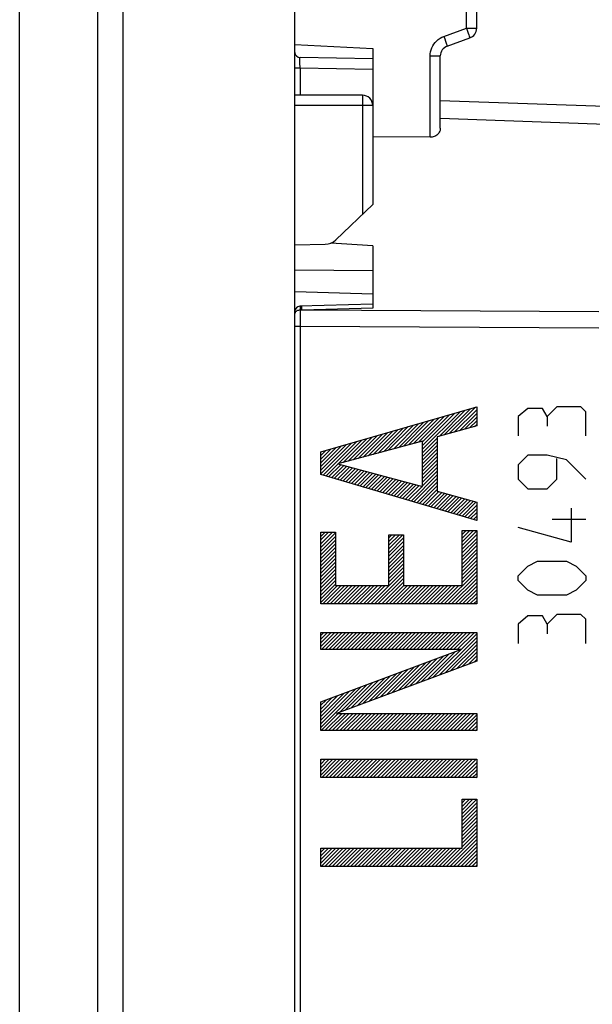
# Model space of a CAD drawing. Units: millimetres. Extents: x 107.3 to 183, y 80.3 to 155.1.
# Drawn here: x 107.3 to 118.3, y 111.2 to 130.2 of the extents above; entities that cross this region are included whole.
import ezdxf

# ---------------------------------------------------------------- set-up
doc = ezdxf.new("R2010")
doc.units = ezdxf.units.MM
doc.header["$LTSCALE"] = 16.335
doc.layers.get('0').update_dxf_attribs({"linetype": 'CONTINUOUS'})
for name, color, linetype in [('ASSI', 7, 'CONTINUOUS'), ('CURVE', 7, 'CONTINUOUS'), ('LAY0001', 7, 'CONTINUOUS'), ('RACCORDO', 7, 'CONTINUOUS')]:
    doc.layers.add(name, color=color, linetype=linetype)
doc.styles.get("Standard").update_dxf_attribs({"font": 'txt', "width": 0.8})
doc.dimstyles.new('DIMSTYLE_1', dxfattribs={"dimtxt": 3, "dimasz": 3, "dimexe": 1.5, "dimexo": 0.5, "dimgap": 0.75, "dimtad": 1, "dimtxsty": 'STANDARD', "dimblk": '_FILLED', "dimblk1": '_FILLED', "dimblk2": '_FILLED', "dimcen": 0.09, "dimazin": 2, "dimtfac": 1, "dimtofl": 0, "dimtmove": 0, "dimatfit": 3, "dimldrblk": '_FILLED', "dimfxl": 1, "dimtolj": 1, "dimarcsym": 0})

# ---------------------------------------------------------------- blocks, each defined once
blk = doc.blocks.new('_FILLED')
at = {"color": 0, "linetype": 'BYBLOCK'}
blk.add_solid([(0, 0), (-1, 0.3167), (-1, -0.3167)], dxfattribs=at)
blk = doc.blocks.new('*D0')
at = {"color": 7, "linetype": 'CONTINUOUS'}
for p, q in [((114.493, 131.389), (114.493, 143.981)), ((137.193, 113.251), (137.193, 143.981)), ((114.493, 142.481), (125.843, 142.481)), ((137.193, 142.481), (125.843, 142.481))]:
    blk.add_line(p, q, dxfattribs=at)
at = {"color": 7, "linetype": 'CONTINUOUS', "xscale": 3, "yscale": 3, "zscale": 3, "rotation": 180}
blk.add_blockref('_FILLED', (114.493, 142.481), dxfattribs=at)
at = {"color": 7, "linetype": 'CONTINUOUS', "xscale": 3, "yscale": 3, "zscale": 3}
blk.add_blockref('_FILLED', (137.193, 142.481), dxfattribs=at)
blk = doc.blocks.new('*D1')
at = {"color": 7, "linetype": 'CONTINUOUS'}
for p, q in [((107.293, 106.202), (107.293, 152.688)), ((137.193, 114.652), (137.193, 152.688)), ((107.293, 151.188), (122.243, 151.188)), ((137.193, 151.188), (122.243, 151.188))]:
    blk.add_line(p, q, dxfattribs=at)
at = {"color": 7, "linetype": 'CONTINUOUS', "xscale": 3, "yscale": 3, "zscale": 3, "rotation": 180}
blk.add_blockref('_FILLED', (107.293, 151.188), dxfattribs=at)
at = {"color": 7, "linetype": 'CONTINUOUS', "xscale": 3, "yscale": 3, "zscale": 3}
blk.add_blockref('_FILLED', (137.193, 151.188), dxfattribs=at)

msp = doc.modelspace()

# ---------------------------------------------------------------- linework, layer by layer
at = {"color": 7, "linetype": 'CONTINUOUS'}
for p, q in [((112.593, 129.681), (114.093, 129.602)), ((114.093, 129.602), (114.093, 128.502)), ((115.197, 127.892), (114.093, 127.9))]:
    msp.add_line(p, q, dxfattribs=at)
msp.add_ellipse((-1237.097, 106.702), major_axis=(1491.523, 0), ratio=0.030245, start_param=6.720449, end_param=6.721724, dxfattribs=at)
at = {"layer": 'ASSI', "color": 250, "linetype": 'CONTINUOUS'}
for p, q in [((115.897, 129.992), (115.897, 130.445)), ((115.46, 129.833), (115.897, 129.992)), ((115.46, 129.833), (115.478, 129.785)), ((115.897, 129.992), (115.918, 129.934)), ((115.897, 129.992), (116.093, 129.992)), ((115.918, 129.934), (115.931, 129.899)), ((115.931, 129.899), (115.942, 129.867)), ((115.478, 129.785), (115.494, 129.74)), ((115.197, 127.892), (115.197, 129.458)), ((115.197, 129.458), (115.393, 129.458)), ((112.691, 129.326), (112.691, 129.374)), ((112.692, 129.227), (112.691, 129.326)), ((112.593, 129.227), (112.692, 129.227)), ((112.692, 129.227), (112.692, 128.702)), ((112.692, 129.227), (114.093, 129.202)), ((115.393, 128.262), (120.781, 128.068)), ((112.593, 125.338), (114.093, 125.331)), ((112.695, 124.564), (112.678, 124.563)), ((112.694, 124.599), (112.694, 124.589)), ((112.694, 124.589), (112.695, 124.564)), ((112.73, 124.566), (112.695, 124.564)), ((112.695, 124.564), (112.695, 88.98)), ((114.093, 124.605), (112.73, 124.566)), ((118.446, 124.531), (112.73, 124.566)), ((112.695, 124.253), (112.593, 124.253)), ((118.446, 124.218), (112.695, 124.253))]:
    msp.add_line(p, q, dxfattribs=at)
at = {"layer": 'ASSI', "color": 7, "linetype": 'CONTINUOUS'}
for p, q in [((116.093, 129.992), (116.093, 130.445)), ((112.593, 129.681), (114.093, 129.602)), ((115.525, 129.646), (115.962, 129.805)), ((114.093, 129.602), (114.093, 128.502)), ((115.393, 128.065), (115.393, 129.458)), ((114.093, 129.402), (112.692, 129.427)), ((115.393, 128.602), (120.793, 128.414)), ((115.197, 127.892), (114.093, 127.9)), ((114.093, 125.805), (114.093, 124.605)), ((112.595, 124.924), (114.093, 124.882)), ((114.093, 124.68), (112.691, 124.64))]:
    msp.add_line(p, q, dxfattribs=at)
at = {"layer": 'ASSI', "color": 250, "linetype": 'CONTINUOUS'}
for points in [[(115.197, 129.458), (115.199, 129.498), (115.205, 129.538), (115.215, 129.577), (115.229, 129.615), (115.247, 129.651), (115.269, 129.686), (115.294, 129.718), (115.323, 129.748), (115.354, 129.775), (115.387, 129.798), (115.422, 129.817), (115.46, 129.833)], [(115.942, 129.867), (115.951, 129.84), (115.954, 129.83), (115.957, 129.821), (115.96, 129.814), (115.961, 129.809), (115.962, 129.806), (115.962, 129.805)], [(115.494, 129.74), (115.507, 129.701), (115.513, 129.685), (115.518, 129.671), (115.521, 129.66), (115.524, 129.652), (115.525, 129.647), (115.525, 129.646)], [(112.691, 129.374), (112.691, 129.399), (112.691, 129.409), (112.691, 129.417), (112.691, 129.423), (112.692, 129.426), (112.692, 129.427)], [(112.678, 124.563), (112.661, 124.561), (112.645, 124.556), (112.63, 124.55), (112.617, 124.542), (112.607, 124.533), (112.6, 124.523), (112.595, 124.513), (112.595, 124.51)], [(112.691, 124.64), (112.691, 124.639), (112.691, 124.638), (112.691, 124.637), (112.692, 124.634), (112.692, 124.631), (112.692, 124.626), (112.693, 124.621), (112.693, 124.615), (112.694, 124.607), (112.694, 124.599)], [(112.73, 124.566), (112.729, 124.586), (112.728, 124.604), (112.726, 124.619), (112.725, 124.63), (112.723, 124.637), (112.722, 124.64), (112.721, 124.641)]]:
    msp.add_lwpolyline(points, dxfattribs=at)
at = {"layer": 'ASSI', "color": 7, "linetype": 'CONTINUOUS'}
msp.add_lwpolyline([(115.393, 128.065), (115.392, 128.045), (115.388, 128.025), (115.382, 128.007), (115.374, 127.989), (115.364, 127.973), (115.352, 127.958), (115.339, 127.944), (115.324, 127.932), (115.308, 127.921), (115.291, 127.912), (115.273, 127.905), (115.254, 127.899), (115.235, 127.895), (115.216, 127.892), (115.197, 127.892)], dxfattribs=at)
for centre, radius, start, end in [((115.893, 129.992), 0.2, 290, 360), ((115.593, 129.458), 0.2, 110, 180), ((112.693, 129.527), 0.1, 180, 269), ((112.693, 124.54), 0.1, 91.6512, 180)]:
    msp.add_arc(centre, radius, start, end, dxfattribs=at)
msp.add_ellipse((-1237.097, 106.702), major_axis=(1491.523, 0), ratio=0.030245, start_param=6.720449, end_param=6.721724, dxfattribs=at)
at = {"layer": 'CURVE', "color": 250, "linetype": 'CONTINUOUS'}
for p, q in [((113.09, 121.835), (116.093, 122.703)), ((116.093, 122.703), (116.093, 122.337)), ((117.079, 122.671), (116.894, 122.517)), ((117.358, 122.671), (117.079, 122.671)), ((117.451, 122.517), (117.358, 122.671)), ((117.636, 122.702), (117.451, 122.517)), ((118.101, 122.702), (117.636, 122.702)), ((118.193, 122.61), (118.101, 122.702)), ((116.894, 122.517), (116.894, 122.145)), ((117.451, 122.517), (117.451, 122.331)), ((118.193, 122.145), (118.193, 122.61)), ((116.093, 122.337), (115.333, 122.126)), ((115.333, 122.126), (115.333, 121.083)), ((115.051, 122.043), (113.418, 121.606)), ((115.051, 121.17), (115.051, 122.043)), ((113.09, 121.399), (113.09, 121.835)), ((117.079, 121.774), (116.894, 121.588)), ((117.451, 121.774), (117.079, 121.774)), ((117.822, 121.681), (117.451, 121.774)), ((117.636, 121.31), (117.636, 121.712)), ((118.193, 121.31), (117.822, 121.681)), ((113.418, 121.606), (115.051, 121.17)), ((116.894, 121.588), (116.894, 121.31)), ((116.093, 120.518), (113.09, 121.399)), ((116.894, 121.31), (117.079, 121.124)), ((117.451, 121.124), (117.636, 121.31)), ((117.079, 121.124), (117.451, 121.124)), ((115.333, 121.083), (116.093, 120.871)), ((116.093, 120.871), (116.093, 120.518)), ((117.915, 120.752), (117.915, 120.102)), ((118.193, 120.536), (117.544, 120.536)), ((117.915, 120.102), (116.894, 120.381)), ((113.09, 118.91), (113.09, 120.294)), ((113.09, 120.294), (113.373, 120.294)), ((113.373, 120.294), (113.373, 119.263)), ((114.403, 119.263), (114.403, 120.24)), ((114.403, 120.24), (114.685, 120.24)), ((114.685, 120.24), (114.685, 119.263)), ((115.811, 119.263), (115.811, 120.323)), ((115.811, 120.323), (116.093, 120.323)), ((116.093, 120.323), (116.093, 118.91)), ((116.894, 119.452), (117.079, 119.638)), ((117.079, 119.638), (117.265, 119.731)), ((117.265, 119.731), (117.822, 119.731)), ((117.822, 119.731), (118.008, 119.638)), ((118.008, 119.638), (118.193, 119.452)), ((116.894, 119.36), (116.894, 119.452)), ((118.193, 119.452), (118.193, 119.36)), ((113.373, 119.263), (114.403, 119.263)), ((114.685, 119.263), (115.811, 119.263)), ((117.079, 119.174), (116.894, 119.36)), ((118.193, 119.36), (118.008, 119.174)), ((117.265, 119.081), (117.079, 119.174)), ((117.822, 119.081), (117.265, 119.081)), ((118.008, 119.174), (117.822, 119.081)), ((116.093, 118.91), (113.09, 118.91)), ((117.079, 118.679), (116.894, 118.524)), ((117.358, 118.679), (117.079, 118.679)), ((117.451, 118.524), (117.358, 118.679)), ((117.636, 118.71), (117.451, 118.524)), ((118.101, 118.71), (117.636, 118.71)), ((118.193, 118.617), (118.101, 118.71)), ((116.894, 118.524), (116.894, 118.152)), ((117.451, 118.524), (117.451, 118.338)), ((118.193, 118.152), (118.193, 118.617)), ((113.09, 118.032), (113.09, 118.36)), ((113.09, 118.36), (116.093, 118.36)), ((116.093, 118.36), (116.093, 117.812)), ((113.09, 117.023), (115.79, 118.032)), ((115.79, 118.032), (113.09, 118.032)), ((116.093, 117.812), (113.394, 116.803)), ((113.09, 116.474), (113.09, 117.023)), ((113.394, 116.803), (116.093, 116.803)), ((116.093, 116.803), (116.093, 116.474)), ((116.093, 116.474), (113.09, 116.474)), ((113.09, 115.567), (113.09, 115.921)), ((113.09, 115.921), (116.093, 115.921)), ((116.093, 115.921), (116.093, 115.567)), ((116.093, 115.567), (113.09, 115.567)), ((115.811, 114.21), (115.811, 115.153)), ((115.811, 115.153), (116.093, 115.153)), ((116.093, 115.153), (116.093, 113.857)), ((113.09, 113.857), (113.09, 114.21)), ((113.09, 114.21), (115.811, 114.21)), ((116.093, 113.857), (113.09, 113.857))]:
    msp.add_line(p, q, dxfattribs=at)
at = {"layer": 'CURVE', "color": 7, "linetype": 'CONTINUOUS'}
for p, q in [((115.368, 122.135), (115.872, 122.639)), ((115.466, 122.163), (115.971, 122.668)), ((115.564, 122.19), (116.071, 122.697)), ((115.662, 122.217), (116.093, 122.648)), ((114.682, 121.944), (115.175, 122.438)), ((114.778, 121.97), (115.275, 122.467)), ((114.875, 121.996), (115.374, 122.495)), ((114.971, 122.021), (115.474, 122.524)), ((115.051, 121.889), (115.772, 122.61)), ((115.051, 121.959), (115.673, 122.582)), ((115.051, 122.03), (115.573, 122.553)), ((115.76, 122.245), (116.093, 122.578)), ((115.858, 122.272), (116.093, 122.507)), ((115.956, 122.299), (116.093, 122.436)), ((114.006, 121.763), (114.479, 122.236)), ((114.103, 121.789), (114.579, 122.265)), ((114.199, 121.815), (114.678, 122.294)), ((114.296, 121.841), (114.777, 122.323)), ((114.392, 121.867), (114.877, 122.351)), ((114.489, 121.892), (114.976, 122.38)), ((114.585, 121.918), (115.076, 122.409)), ((116.054, 122.327), (116.093, 122.365)), ((113.427, 121.609), (113.882, 122.064)), ((113.524, 121.634), (113.982, 122.093)), ((113.62, 121.66), (114.081, 122.121)), ((113.717, 121.686), (114.181, 122.15)), ((113.813, 121.712), (114.28, 122.179)), ((113.91, 121.738), (114.38, 122.208)), ((115.051, 121.818), (115.333, 122.1)), ((113.09, 121.413), (113.683, 122.006)), ((113.09, 121.484), (113.584, 121.978)), ((113.09, 121.555), (113.484, 121.949)), ((113.09, 121.625), (113.385, 121.92)), ((113.09, 121.696), (113.285, 121.891)), ((113.09, 121.767), (113.186, 121.862)), ((113.134, 121.386), (113.783, 122.035)), ((115.051, 121.747), (115.333, 122.03)), ((115.051, 121.677), (115.333, 121.959)), ((115.051, 121.606), (115.333, 121.888)), ((115.051, 121.535), (115.333, 121.818)), ((115.051, 121.464), (115.333, 121.747)), ((115.051, 121.394), (115.333, 121.676)), ((113.188, 121.37), (113.423, 121.605)), ((113.243, 121.354), (113.479, 121.59)), ((113.298, 121.338), (113.535, 121.575)), ((113.352, 121.322), (113.591, 121.56)), ((113.407, 121.306), (113.647, 121.545)), ((113.462, 121.29), (113.702, 121.53)), ((113.516, 121.274), (113.758, 121.516)), ((113.571, 121.258), (113.814, 121.501)), ((113.626, 121.242), (113.87, 121.486)), ((115.051, 121.323), (115.333, 121.605)), ((115.051, 121.252), (115.333, 121.535)), ((113.68, 121.226), (113.926, 121.471)), ((113.735, 121.21), (113.981, 121.456)), ((113.79, 121.193), (114.037, 121.441)), ((113.844, 121.177), (114.093, 121.426)), ((113.899, 121.161), (114.149, 121.411)), ((113.954, 121.145), (114.205, 121.396)), ((114.008, 121.129), (114.26, 121.381)), ((114.063, 121.113), (114.316, 121.366)), ((114.118, 121.097), (114.372, 121.352)), ((114.172, 121.081), (114.428, 121.337)), ((114.227, 121.065), (114.484, 121.322)), ((114.282, 121.049), (114.539, 121.307)), ((114.336, 121.033), (114.595, 121.292)), ((114.829, 120.889), (115.333, 121.393)), ((114.883, 120.873), (115.333, 121.323)), ((115.051, 121.182), (115.333, 121.464)), ((114.391, 121.017), (114.651, 121.277)), ((114.446, 121.001), (114.707, 121.262)), ((114.5, 120.985), (114.763, 121.247)), ((114.555, 120.969), (114.818, 121.232)), ((114.61, 120.953), (114.874, 121.217)), ((114.664, 120.937), (114.93, 121.202)), ((114.719, 120.921), (114.986, 121.187)), ((114.774, 120.905), (115.042, 121.173)), ((114.938, 120.857), (115.333, 121.252)), ((114.993, 120.841), (115.333, 121.181)), ((115.047, 120.825), (115.333, 121.11)), ((115.102, 120.809), (115.367, 121.073)), ((115.157, 120.793), (115.422, 121.058)), ((115.211, 120.777), (115.477, 121.043)), ((115.266, 120.761), (115.533, 121.027)), ((115.321, 120.744), (115.588, 121.012)), ((115.375, 120.728), (115.643, 120.996)), ((115.43, 120.712), (115.699, 120.981)), ((115.485, 120.696), (115.754, 120.966)), ((115.539, 120.68), (115.809, 120.95)), ((115.594, 120.664), (115.864, 120.935)), ((115.649, 120.648), (115.92, 120.919)), ((115.703, 120.632), (115.975, 120.904)), ((115.758, 120.616), (116.03, 120.889)), ((115.813, 120.6), (116.086, 120.873)), ((115.867, 120.584), (116.093, 120.81)), ((115.922, 120.568), (116.093, 120.739)), ((115.977, 120.552), (116.093, 120.668)), ((116.031, 120.536), (116.093, 120.598)), ((116.086, 120.52), (116.093, 120.527)), ((113.09, 120.282), (113.102, 120.294)), ((113.09, 120.211), (113.173, 120.294)), ((113.09, 120.141), (113.243, 120.294)), ((113.09, 120.07), (113.314, 120.294)), ((113.09, 119.999), (113.373, 120.282)), ((113.09, 119.928), (113.373, 120.211)), ((114.403, 120.18), (114.462, 120.24)), ((114.403, 120.109), (114.533, 120.24)), ((114.403, 120.039), (114.604, 120.24)), ((114.403, 119.968), (114.674, 120.24)), ((114.403, 119.897), (114.685, 120.18)), ((115.811, 120.315), (115.818, 120.323)), ((115.811, 120.245), (115.889, 120.323)), ((115.811, 120.174), (115.959, 120.323)), ((115.811, 120.103), (116.03, 120.323)), ((115.811, 120.032), (116.093, 120.315)), ((115.811, 119.962), (116.093, 120.244)), ((115.811, 119.891), (116.093, 120.173)), ((113.09, 119.858), (113.373, 120.14)), ((113.09, 119.787), (113.373, 120.069)), ((113.09, 119.716), (113.373, 119.999)), ((114.403, 119.827), (114.685, 120.109)), ((114.403, 119.756), (114.685, 120.038)), ((114.403, 119.685), (114.685, 119.968)), ((115.811, 119.82), (116.093, 120.103)), ((115.811, 119.75), (116.093, 120.032)), ((115.811, 119.679), (116.093, 119.961)), ((113.09, 119.646), (113.373, 119.928)), ((113.09, 119.575), (113.373, 119.857)), ((113.09, 119.504), (113.373, 119.787)), ((114.403, 119.614), (114.685, 119.897)), ((114.403, 119.544), (114.685, 119.826)), ((115.811, 119.608), (116.093, 119.891)), ((115.811, 119.537), (116.093, 119.82)), ((113.09, 119.433), (113.373, 119.716)), ((113.09, 119.363), (113.373, 119.645)), ((114.403, 119.473), (114.685, 119.755)), ((114.403, 119.402), (114.685, 119.685)), ((114.403, 119.332), (114.685, 119.614)), ((115.811, 119.467), (116.093, 119.749)), ((115.811, 119.396), (116.093, 119.678)), ((115.811, 119.325), (116.093, 119.608)), ((113.09, 119.292), (113.373, 119.574)), ((113.09, 119.221), (113.373, 119.504)), ((113.09, 119.151), (113.373, 119.433)), ((114.052, 118.91), (114.685, 119.543)), ((114.123, 118.91), (114.685, 119.473)), ((114.193, 118.91), (114.685, 119.402)), ((115.466, 118.91), (116.093, 119.537)), ((115.537, 118.91), (116.093, 119.466)), ((115.608, 118.91), (116.093, 119.396)), ((113.09, 119.08), (113.373, 119.362)), ((113.09, 119.009), (113.373, 119.292)), ((113.09, 118.938), (113.415, 119.263)), ((113.133, 118.91), (113.486, 119.263)), ((113.203, 118.91), (113.557, 119.263)), ((113.274, 118.91), (113.627, 119.263)), ((113.345, 118.91), (113.698, 119.263)), ((113.416, 118.91), (113.769, 119.263)), ((113.486, 118.91), (113.839, 119.263)), ((113.557, 118.91), (113.91, 119.263)), ((113.628, 118.91), (113.981, 119.263)), ((113.698, 118.91), (114.052, 119.263)), ((113.769, 118.91), (114.122, 119.263)), ((113.84, 118.91), (114.193, 119.263)), ((113.911, 118.91), (114.264, 119.263)), ((113.981, 118.91), (114.334, 119.263)), ((114.264, 118.91), (114.685, 119.331)), ((114.335, 118.91), (114.688, 119.263)), ((114.406, 118.91), (114.759, 119.263)), ((114.476, 118.91), (114.829, 119.263)), ((114.547, 118.91), (114.9, 119.263)), ((114.618, 118.91), (114.971, 119.263)), ((114.688, 118.91), (115.042, 119.263)), ((114.759, 118.91), (115.112, 119.263)), ((114.83, 118.91), (115.183, 119.263)), ((114.901, 118.91), (115.254, 119.263)), ((114.971, 118.91), (115.324, 119.263)), ((115.042, 118.91), (115.395, 119.263)), ((115.113, 118.91), (115.466, 119.263)), ((115.183, 118.91), (115.536, 119.263)), ((115.254, 118.91), (115.607, 119.263)), ((115.325, 118.91), (115.678, 119.263)), ((115.396, 118.91), (115.749, 119.263)), ((115.678, 118.91), (116.093, 119.325)), ((115.749, 118.91), (116.093, 119.254)), ((115.82, 118.91), (116.093, 119.183)), ((115.89, 118.91), (116.093, 119.113)), ((115.961, 118.91), (116.093, 119.042)), ((116.032, 118.91), (116.093, 118.971)), ((113.09, 118.302), (113.149, 118.36)), ((113.09, 118.231), (113.219, 118.36)), ((113.09, 118.161), (113.29, 118.36)), ((113.09, 118.09), (113.361, 118.36)), ((113.103, 118.032), (113.432, 118.36)), ((113.174, 118.032), (113.502, 118.36)), ((113.245, 118.032), (113.573, 118.36)), ((113.315, 118.032), (113.644, 118.36)), ((113.386, 118.032), (113.714, 118.36)), ((113.457, 118.032), (113.785, 118.36)), ((113.528, 118.032), (113.856, 118.36)), ((113.598, 118.032), (113.927, 118.36)), ((113.669, 118.032), (113.997, 118.36)), ((113.74, 118.032), (114.068, 118.36)), ((113.81, 118.032), (114.139, 118.36)), ((113.881, 118.032), (114.209, 118.36)), ((113.952, 118.032), (114.28, 118.36)), ((114.023, 118.032), (114.351, 118.36)), ((114.093, 118.032), (114.422, 118.36)), ((114.164, 118.032), (114.492, 118.36)), ((114.235, 118.032), (114.563, 118.36)), ((114.305, 118.032), (114.634, 118.36)), ((114.376, 118.032), (114.704, 118.36)), ((114.447, 118.032), (114.775, 118.36)), ((114.518, 118.032), (114.846, 118.36)), ((114.588, 118.032), (114.917, 118.36)), ((114.659, 118.032), (114.987, 118.36)), ((114.73, 118.032), (115.058, 118.36)), ((114.8, 118.032), (115.129, 118.36)), ((114.871, 118.032), (115.199, 118.36)), ((114.942, 118.032), (115.27, 118.36)), ((115.013, 118.032), (115.341, 118.36)), ((115.083, 118.032), (115.411, 118.36)), ((115.154, 118.032), (115.482, 118.36)), ((115.225, 118.032), (115.553, 118.36)), ((115.258, 117.5), (116.093, 118.335)), ((115.295, 118.032), (115.624, 118.36)), ((115.366, 118.032), (115.694, 118.36)), ((115.371, 117.542), (116.093, 118.264)), ((115.437, 118.032), (115.765, 118.36)), ((115.508, 118.032), (115.836, 118.36)), ((115.578, 118.032), (115.906, 118.36)), ((115.649, 118.032), (115.977, 118.36)), ((115.72, 118.032), (116.048, 118.36)), ((115.484, 117.584), (116.093, 118.193)), ((115.597, 117.627), (116.093, 118.123)), ((114.919, 117.373), (115.452, 117.906)), ((115.032, 117.415), (115.565, 117.948)), ((115.145, 117.458), (115.678, 117.99)), ((115.71, 117.669), (116.093, 118.052)), ((115.823, 117.711), (116.093, 117.981)), ((115.936, 117.753), (116.093, 117.911)), ((114.354, 117.162), (114.887, 117.695)), ((114.467, 117.204), (115, 117.737)), ((114.58, 117.246), (115.113, 117.779)), ((114.693, 117.289), (115.226, 117.821)), ((114.806, 117.331), (115.339, 117.864)), ((116.049, 117.795), (116.093, 117.84)), ((113.903, 116.993), (114.435, 117.526)), ((114.015, 117.035), (114.548, 117.568)), ((114.128, 117.077), (114.661, 117.61)), ((114.241, 117.12), (114.774, 117.652)), ((113.09, 116.534), (113.871, 117.315)), ((113.451, 116.824), (113.984, 117.357)), ((113.564, 116.866), (114.096, 117.399)), ((113.677, 116.908), (114.209, 117.441)), ((113.79, 116.951), (114.322, 117.484)), ((113.09, 116.605), (113.758, 117.272)), ((113.09, 116.676), (113.645, 117.23)), ((113.09, 116.746), (113.532, 117.188)), ((113.09, 116.817), (113.419, 117.146)), ((113.09, 116.888), (113.306, 117.103)), ((113.09, 116.959), (113.193, 117.061)), ((113.101, 116.474), (113.429, 116.803)), ((113.172, 116.474), (113.5, 116.803)), ((113.243, 116.474), (113.571, 116.803)), ((113.313, 116.474), (113.641, 116.803)), ((113.384, 116.474), (113.712, 116.803)), ((113.455, 116.474), (113.783, 116.803)), ((113.525, 116.474), (113.854, 116.803)), ((113.596, 116.474), (113.924, 116.803)), ((113.667, 116.474), (113.995, 116.803)), ((113.738, 116.474), (114.066, 116.803)), ((113.808, 116.474), (114.136, 116.803)), ((113.879, 116.474), (114.207, 116.803)), ((113.95, 116.474), (114.278, 116.803)), ((114.02, 116.474), (114.349, 116.803)), ((114.091, 116.474), (114.419, 116.803)), ((114.162, 116.474), (114.49, 116.803)), ((114.232, 116.474), (114.561, 116.803)), ((114.303, 116.474), (114.631, 116.803)), ((114.374, 116.474), (114.702, 116.803)), ((114.445, 116.474), (114.773, 116.803)), ((114.515, 116.474), (114.844, 116.803)), ((114.586, 116.474), (114.914, 116.803)), ((114.657, 116.474), (114.985, 116.803)), ((114.727, 116.474), (115.056, 116.803)), ((114.798, 116.474), (115.126, 116.803)), ((114.869, 116.474), (115.197, 116.803)), ((114.94, 116.474), (115.268, 116.803)), ((115.01, 116.474), (115.339, 116.803)), ((115.081, 116.474), (115.409, 116.803)), ((115.152, 116.474), (115.48, 116.803)), ((115.222, 116.474), (115.551, 116.803)), ((115.293, 116.474), (115.621, 116.803)), ((115.364, 116.474), (115.692, 116.803)), ((115.435, 116.474), (115.763, 116.803)), ((115.505, 116.474), (115.833, 116.803)), ((115.576, 116.474), (115.904, 116.803)), ((115.647, 116.474), (115.975, 116.803)), ((115.717, 116.474), (116.046, 116.803)), ((115.788, 116.474), (116.093, 116.779)), ((115.859, 116.474), (116.093, 116.709)), ((115.93, 116.474), (116.093, 116.638)), ((116, 116.474), (116.093, 116.567)), ((116.071, 116.474), (116.093, 116.496)), ((113.09, 115.898), (113.113, 115.921)), ((113.09, 115.827), (113.184, 115.921)), ((113.09, 115.757), (113.254, 115.921)), ((113.09, 115.686), (113.325, 115.921)), ((113.09, 115.615), (113.396, 115.921)), ((113.113, 115.567), (113.466, 115.921)), ((113.184, 115.567), (113.537, 115.921)), ((113.255, 115.567), (113.608, 115.921)), ((113.325, 115.567), (113.679, 115.921)), ((113.396, 115.567), (113.749, 115.921)), ((113.467, 115.567), (113.82, 115.921)), ((113.538, 115.567), (113.891, 115.921)), ((113.608, 115.567), (113.961, 115.921)), ((113.679, 115.567), (114.032, 115.921)), ((113.75, 115.567), (114.103, 115.921)), ((113.82, 115.567), (114.174, 115.921)), ((113.891, 115.567), (114.244, 115.921)), ((113.962, 115.567), (114.315, 115.921)), ((114.033, 115.567), (114.386, 115.921)), ((114.103, 115.567), (114.456, 115.921)), ((114.174, 115.567), (114.527, 115.921)), ((114.245, 115.567), (114.598, 115.921)), ((114.315, 115.567), (114.669, 115.921)), ((114.386, 115.567), (114.739, 115.921)), ((114.457, 115.567), (114.81, 115.921)), ((114.528, 115.567), (114.881, 115.921)), ((114.598, 115.567), (114.951, 115.921)), ((114.669, 115.567), (115.022, 115.921)), ((114.74, 115.567), (115.093, 115.921)), ((114.81, 115.567), (115.164, 115.921)), ((114.881, 115.567), (115.234, 115.921)), ((114.952, 115.567), (115.305, 115.921)), ((115.023, 115.567), (115.376, 115.921)), ((115.093, 115.567), (115.446, 115.921)), ((115.164, 115.567), (115.517, 115.921)), ((115.235, 115.567), (115.588, 115.921)), ((115.305, 115.567), (115.659, 115.921)), ((115.376, 115.567), (115.729, 115.921)), ((115.447, 115.567), (115.8, 115.921)), ((115.518, 115.567), (115.871, 115.921)), ((115.588, 115.567), (115.941, 115.921)), ((115.659, 115.567), (116.012, 115.921)), ((115.73, 115.567), (116.083, 115.921)), ((115.8, 115.567), (116.093, 115.86)), ((115.871, 115.567), (116.093, 115.789)), ((115.942, 115.567), (116.093, 115.719)), ((116.012, 115.567), (116.093, 115.648)), ((116.083, 115.567), (116.093, 115.577)), ((115.811, 115.083), (115.881, 115.153)), ((115.811, 115.012), (115.952, 115.153)), ((115.811, 114.941), (116.022, 115.153)), ((115.811, 114.871), (116.093, 115.153)), ((115.811, 114.8), (116.093, 115.082)), ((115.811, 114.729), (116.093, 115.011)), ((115.811, 114.658), (116.093, 114.941)), ((115.811, 114.588), (116.093, 114.87)), ((115.811, 114.517), (116.093, 114.799)), ((115.811, 114.446), (116.093, 114.729)), ((115.811, 114.376), (116.093, 114.658)), ((115.811, 114.305), (116.093, 114.587)), ((115.811, 114.234), (116.093, 114.517)), ((115.504, 113.857), (116.093, 114.446)), ((115.575, 113.857), (116.093, 114.375)), ((115.645, 113.857), (116.093, 114.304)), ((113.09, 114.201), (113.099, 114.21)), ((113.09, 114.13), (113.17, 114.21)), ((113.09, 114.059), (113.241, 114.21)), ((113.09, 113.989), (113.311, 114.21)), ((113.09, 113.918), (113.382, 114.21)), ((113.1, 113.857), (113.453, 114.21)), ((113.17, 113.857), (113.524, 114.21)), ((113.241, 113.857), (113.594, 114.21)), ((113.312, 113.857), (113.665, 114.21)), ((113.383, 113.857), (113.736, 114.21)), ((113.453, 113.857), (113.806, 114.21)), ((113.524, 113.857), (113.877, 114.21)), ((113.595, 113.857), (113.948, 114.21)), ((113.665, 113.857), (114.019, 114.21)), ((113.736, 113.857), (114.089, 114.21)), ((113.807, 113.857), (114.16, 114.21)), ((113.878, 113.857), (114.231, 114.21)), ((113.948, 113.857), (114.301, 114.21)), ((114.019, 113.857), (114.372, 114.21)), ((114.09, 113.857), (114.443, 114.21)), ((114.16, 113.857), (114.514, 114.21)), ((114.231, 113.857), (114.584, 114.21)), ((114.302, 113.857), (114.655, 114.21)), ((114.373, 113.857), (114.726, 114.21)), ((114.443, 113.857), (114.796, 114.21)), ((114.514, 113.857), (114.867, 114.21)), ((114.585, 113.857), (114.938, 114.21)), ((114.655, 113.857), (115.009, 114.21)), ((114.726, 113.857), (115.079, 114.21)), ((114.797, 113.857), (115.15, 114.21)), ((114.868, 113.857), (115.221, 114.21)), ((114.938, 113.857), (115.291, 114.21)), ((115.009, 113.857), (115.362, 114.21)), ((115.08, 113.857), (115.433, 114.21)), ((115.15, 113.857), (115.504, 114.21)), ((115.221, 113.857), (115.574, 114.21)), ((115.292, 113.857), (115.645, 114.21)), ((115.363, 113.857), (115.716, 114.21)), ((115.433, 113.857), (115.786, 114.21)), ((115.716, 113.857), (116.093, 114.234)), ((115.787, 113.857), (116.093, 114.163)), ((115.858, 113.857), (116.093, 114.092)), ((115.928, 113.857), (116.093, 114.022)), ((115.999, 113.857), (116.093, 113.951)), ((116.07, 113.857), (116.093, 113.88))]:
    msp.add_line(p, q, dxfattribs=at)
at = {"layer": 'LAY0001', "color": 7, "linetype": 'CONTINUOUS'}
for p, q in [((112.593, 80.302), (112.593, 133.102)), ((108.793, 132.516), (108.793, 80.889)), ((112.593, 125.824), (113.176, 125.834))]:
    msp.add_line(p, q, dxfattribs=at)
at = {"layer": 'LAY0001', "color": 250, "linetype": 'CONTINUOUS'}
msp.add_line((109.28, 132.516), (109.28, 80.889), dxfattribs=at)
at = {"layer": 'LAY0001', "color": 7, "linetype": 'CONTINUOUS'}
msp.add_arc((113.171, 126.134), 0.3, 271, 313.6843, dxfattribs=at)
at = {"layer": 'RACCORDO', "color": 250, "linetype": 'CONTINUOUS'}
for p, q in [((112.691, 129.326), (112.691, 129.374)), ((112.692, 129.227), (112.691, 129.326)), ((112.593, 129.227), (112.692, 129.227)), ((112.692, 129.227), (112.692, 128.702)), ((112.692, 129.227), (114.093, 129.202)), ((113.893, 128.702), (113.893, 126.409)), ((114.093, 128.502), (112.593, 128.502)), ((112.695, 124.564), (112.678, 124.563)), ((112.694, 124.599), (112.694, 124.589)), ((112.694, 124.589), (112.695, 124.564)), ((112.73, 124.566), (112.695, 124.564)), ((112.695, 124.564), (112.695, 88.98)), ((114.093, 124.605), (112.73, 124.566)), ((118.446, 124.531), (112.73, 124.566)), ((112.695, 124.253), (112.593, 124.253)), ((118.446, 124.218), (112.695, 124.253))]:
    msp.add_line(p, q, dxfattribs=at)
at = {"layer": 'RACCORDO', "color": 7, "linetype": 'CONTINUOUS'}
for p, q in [((114.093, 129.402), (112.692, 129.427)), ((113.893, 128.702), (112.593, 128.702)), ((114.093, 128.502), (114.093, 126.6)), ((113.378, 125.917), (114.093, 126.6)), ((114.093, 125.805), (114.093, 124.605)), ((114.093, 124.68), (112.691, 124.64))]:
    msp.add_line(p, q, dxfattribs=at)
at = {"layer": 'RACCORDO', "color": 250, "linetype": 'CONTINUOUS'}
for points in [[(112.691, 129.374), (112.691, 129.399), (112.691, 129.409), (112.691, 129.417), (112.691, 129.423), (112.692, 129.426), (112.692, 129.427)], [(112.678, 124.563), (112.661, 124.561), (112.645, 124.556), (112.63, 124.55), (112.617, 124.542), (112.607, 124.533), (112.6, 124.523), (112.595, 124.513), (112.595, 124.51)], [(112.691, 124.64), (112.691, 124.639), (112.691, 124.638), (112.691, 124.637), (112.692, 124.634), (112.692, 124.631), (112.692, 124.626), (112.693, 124.621), (112.693, 124.615), (112.694, 124.607), (112.694, 124.599)], [(112.73, 124.566), (112.729, 124.586), (112.728, 124.604), (112.726, 124.619), (112.725, 124.63), (112.723, 124.637), (112.722, 124.64), (112.721, 124.641)]]:
    msp.add_lwpolyline(points, dxfattribs=at)
at = {"layer": 'RACCORDO', "color": 7, "linetype": 'CONTINUOUS'}
for centre, radius, start, end in [((112.693, 129.527), 0.1, 180, 269), ((113.893, 128.502), 0.2, 0, 90), ((112.693, 124.54), 0.1, 91.6512, 180)]:
    msp.add_arc(centre, radius, start, end, dxfattribs=at)

# ---------------------------------------------------------------- dimensions: what is measured, and where the dimension line sits
at = {"color": 7, "linetype": 'CONTINUOUS'}
dim = msp.add_linear_dim(base=(107.293, 151.188), p1=(137.193, 114.152), p2=(107.293, 105.702), angle=180, dimstyle='DIMSTYLE_1', dxfattribs=at)
dim.commit()
dim.dimension.update_dxf_attribs({"geometry": '*D1', "text_midpoint": (117.851, 151.188), "dimtype": 160})
dim = msp.add_linear_dim(base=(137.193, 142.481), p1=(114.493, 130.889), p2=(137.193, 112.751), dimstyle='DIMSTYLE_1', dxfattribs=at)
dim.commit()
dim.dimension.update_dxf_attribs({"geometry": '*D0', "text_midpoint": (121.451, 142.481), "dimtype": 160})

doc.saveas('drawing.dxf')
